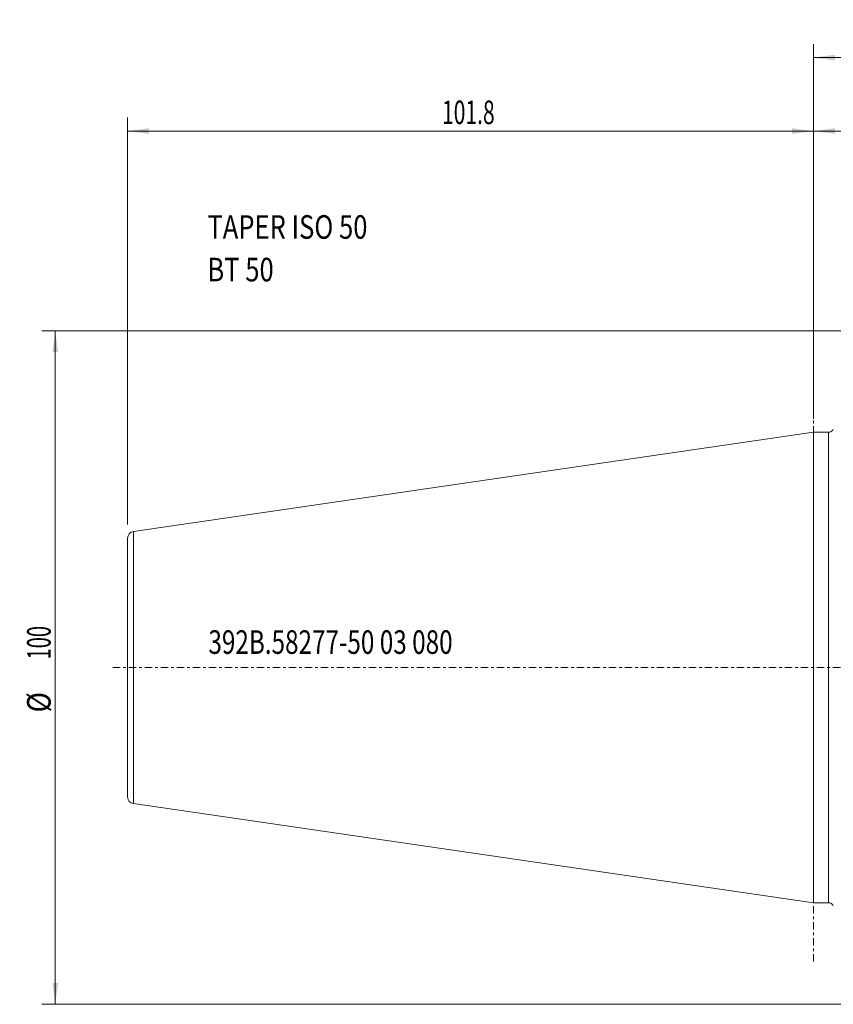
# Model space of a CAD drawing. Units: millimetres. Extents: x -118 to 128, y -70 to 96.
# Drawn here: x -118 to 3, y -50 to 96 of the extents above; entities that cross this region are included whole.
import ezdxf

# ---------------------------------------------------------------- set-up
doc = ezdxf.new("R2010")
doc.units = ezdxf.units.MM
doc.linetypes.add('CENTER', pattern=[47.5, 22, -8.5, 8.5, -8.5])
for name, color, linetype in [('1', 4, 'Continuous'), ('SK1', 4, 'Continuous'), ('SK2', 7, 'Continuous'), ('SK4', 2, 'CENTER'), ('SK6', 5, 'Continuous')]:
    doc.layers.add(name, color=color, linetype=linetype)
doc.styles.add('iso_b_vert', font='simplex.shx')
doc.dimstyles.get("Standard").update_dxf_attribs({"dimtxt": 0.18, "dimasz": 0.18, "dimexe": 0.18, "dimexo": 0.0625, "dimgap": 0.09, "dimtad": 1, "dimzin": 0, "dimdsep": 52, "dimtxsty": 'Standard', "dimcen": 0.09, "dimadec": 0, "dimazin": 0, "dimtfac": 1, "dimtdec": 4, "dimtofl": 0, "dimtmove": 0, "dimatfit": 3, "dimfxl": 1, "dimtolj": 1, "dimtzin": 0, "dimarcsym": 0})

# ---------------------------------------------------------------- blocks, each defined once
blk = doc.blocks.new('LABLE3D_1', base_point=(-58.404722, 65.378097))
at = {"layer": 'SK6', "lineweight": 18, "insert": (-89.952375, 57.328097), "char_height": 3.5, "attachment_point": 7, "line_spacing_factor": 1.084337, "style": 'iso_b_vert'}
blk.add_mtext('\\W0.7954;TAPER ISO 50\\PBT 50', dxfattribs=at)
blk = doc.blocks.new('_U2')
at = {"layer": 'SK2', "lineweight": 13}
for p, q in [((0, 36.925), (0, 81.644374)), ((80, 56.083269), (80, 81.644374)), ((0, 79.644374), (80, 79.644374))]:
    blk.add_line(p, q, dxfattribs=at)
at = {"layer": 'SK2', "lineweight": 18}
for points in [[(0, 79.644374), (3.174998, 80.06237), (3.175002, 79.226377)], [(80, 79.644374), (76.825002, 79.226377), (76.824998, 80.06237)]]:
    blk.add_solid(points, dxfattribs=at)
at = {"layer": 'SK2', "lineweight": 18, "insert": (38.140763, 80.677007), "char_height": 3.5, "attachment_point": 7, "line_spacing_factor": 1.084337, "style": 'iso_b_vert'}
blk.add_mtext('\\W0.6170;80', dxfattribs=at)
blk = doc.blocks.new('_U4')
at = {"layer": 'SK2', "lineweight": 13}
for p, q in [((-101.8, 21.214683), (-101.8, 81.644374)), ((0, 36.925), (0, 81.644374)), ((0, 79.644374), (-101.8, 79.644374))]:
    blk.add_line(p, q, dxfattribs=at)
at = {"layer": 'SK2', "lineweight": 18}
for points in [[(-101.8, 79.644374), (-98.625002, 80.06237), (-98.624998, 79.226377)], [(0, 79.644374), (-3.174998, 79.226377), (-3.175002, 80.06237)]]:
    blk.add_solid(points, dxfattribs=at)
at = {"layer": 'SK2', "lineweight": 18, "insert": (-55.140158, 80.677007), "char_height": 3.5, "attachment_point": 7, "line_spacing_factor": 1.084337, "style": 'iso_b_vert'}
blk.add_mtext('\\W0.6555;101.8', dxfattribs=at)
blk = doc.blocks.new('_U5')
at = {"layer": 'SK2', "lineweight": 13}
for p, q in [((0, 36.925), (0, 92.553742)), ((90, 70.4), (90, 92.553742)), ((0, 90.553742), (90, 90.553742))]:
    blk.add_line(p, q, dxfattribs=at)
at = {"layer": 'SK2', "lineweight": 18}
for points in [[(0, 90.553742), (3.174998, 90.971739), (3.175002, 90.135746)], [(90, 90.553742), (86.825002, 90.135746), (86.824998, 90.971739)]]:
    blk.add_solid(points, dxfattribs=at)
at = {"layer": 'SK2', "lineweight": 18, "insert": (43.140763, 91.586376), "char_height": 3.5, "attachment_point": 7, "line_spacing_factor": 1.084337, "style": 'iso_b_vert'}
blk.add_mtext('\\W0.6170;90', dxfattribs=at)
blk = doc.blocks.new('_U6')
at = {"layer": 'SK2', "lineweight": 13}
for p, q in [((31.99998, 50), (-114.529365, 50)), ((-112.529365, 50), (-112.529365, -50)), ((31.99998, -50), (-114.529365, -50))]:
    blk.add_line(p, q, dxfattribs=at)
at = {"layer": 'SK2', "lineweight": 18}
for points in [[(-112.529365, 50), (-112.111368, 46.825002), (-112.947362, 46.824998)], [(-112.529365, -50), (-112.947362, -46.825002), (-112.111368, -46.824998)]]:
    blk.add_solid(points, dxfattribs=at)
at = {"layer": 'SK2', "lineweight": 18, "char_height": 3.5, "attachment_point": 7, "rotation": 90, "line_spacing_factor": 1.084337, "style": 'iso_b_vert'}
for s, insert in [('\\W0.6255;100', (-113.218999, 1.198289)), ('\\W0.8513;%%c ', (-113.218999, -6.6675))]:
    blk.add_mtext(s, dxfattribs=dict(at, insert=insert))

msp = doc.modelspace()

# ---------------------------------------------------------------- linework, layer by layer
at = {"layer": '1', "lineweight": 18}
for p, q in [((2.2, 34.925), (0, 34.925)), ((0, 34.925), (0, -34.925)), ((2.2, 34.925), (2.2, -34.925)), ((0, -34.925), (2.2, -34.925))]:
    msp.add_line(p, q, dxfattribs=at)
for centre, start, end in [((2.2, 35.725), 270, 336.030532), ((2.2, -35.725), 23.969494, 90)]:
    msp.add_arc(centre, 0.8, start, end, dxfattribs=at)
at = {"layer": 'SK1', "lineweight": 18}
for p, q in [((0, 34.925), (-100.9443, 20.2042)), ((-101.8, 19.2147), (-101.8, -19.2147)), ((-100.9443, 20.2042), (-100.9443, -20.2042)), ((-100.9443, -20.2042), (0, -34.925))]:
    msp.add_line(p, q, dxfattribs=at)
for centre, start, end in [((-100.8, 19.2147), 98.297, 180), ((-100.8, -19.2147), 180, 261.703)]:
    msp.add_arc(centre, 1, start, end, dxfattribs=at)
at = {"layer": 'SK4', "lineweight": 13, "ltscale": 0.05}
for p, q in [((0, -43.65), (0, 43.65)), ((-104, 0), (108, 0))]:
    msp.add_line(p, q, dxfattribs=at)

# ---------------------------------------------------------------- block references
at = {"layer": 'SK6', "lineweight": 18}
msp.add_blockref('LABLE3D_1', (-58.4047, 65.3781), dxfattribs=at)

# ---------------------------------------------------------------- texts
at = {"layer": 'SK6', "lineweight": 18, "insert": (-89.8027, 2.0273), "char_height": 3.5, "attachment_point": 7, "line_spacing_factor": 1.084337, "style": 'iso_b_vert'}
msp.add_mtext('\\W0.7548;392B.58277-50 03 080', dxfattribs=at)

# ---------------------------------------------------------------- dimensions: what is measured, and where the dimension line sits
at = {"layer": 'SK2', "lineweight": 18}
for base, p2, picture, middle in [((90, 90.5537), (90, 68.4), '_U5', (45, 90.5537)), ((-101.8, 79.6444), (-101.8, 19.2147), '_U4', (-50.9, 79.6444)), ((80, 79.6444), (80, 54.0833), '_U2', (40, 79.6444))]:
    dim = msp.add_linear_dim(base=base, p1=(0, 34.925), p2=p2, dimstyle='Standard', override={"dimtxt": 3.5, "dimasz": 3.175, "dimexe": 2, "dimexo": 2, "dimgap": 1.75, "dimtad": 1, "dimtih": 1, "dimtoh": 0, "dimdec": 3, "dimlfac": 1, "dimzin": 8, "dimdsep": 46, "dimlunit": 2, "dimpost": '<>', "dimtxsty": 'iso_b_vert', "dimsah": 1, "dimse1": 0, "dimse2": 0, "dimsd1": 0, "dimsd2": 0, "dimclrd": 7, "dimclre": 7, "dimclrt": 7, "dimtol": 0, "dimtfac": 1, "dimtdec": 4, "dimtofl": 1, "dimtmove": 0, "dimtzin": 8, "dimlwd": 13, "dimlwe": 13}, dxfattribs=at)
    dim.commit()
    dim.dimension.update_dxf_attribs({"geometry": picture, "text_midpoint": middle})
dim = msp.add_linear_dim(base=(-112.5294, -50), p1=(37.5, 50), p2=(34, -50), angle=270, dimstyle='Standard', override={"dimtxt": 3.5, "dimasz": 3.175, "dimexe": 2, "dimexo": 2, "dimgap": 1.75, "dimtad": 1, "dimtih": 0, "dimtoh": 0, "dimdec": 2, "dimlfac": 1, "dimzin": 8, "dimdsep": 46, "dimlunit": 2, "dimpost": '\\C7;] <>', "dimtxsty": 'iso_b_vert', "dimsah": 1, "dimse1": 0, "dimse2": 0, "dimsd1": 0, "dimsd2": 0, "dimclrd": 7, "dimclre": 7, "dimclrt": 7, "dimtol": 0, "dimtfac": 1, "dimtdec": 4, "dimtofl": 1, "dimtmove": 0, "dimtzin": 8, "dimlwd": 13, "dimlwe": 13}, dxfattribs=at)
dim.commit()
dim.dimension.update_dxf_attribs({"geometry": '_U6', "text_midpoint": (-112.5294, 0)})

doc.saveas('drawing.dxf')
